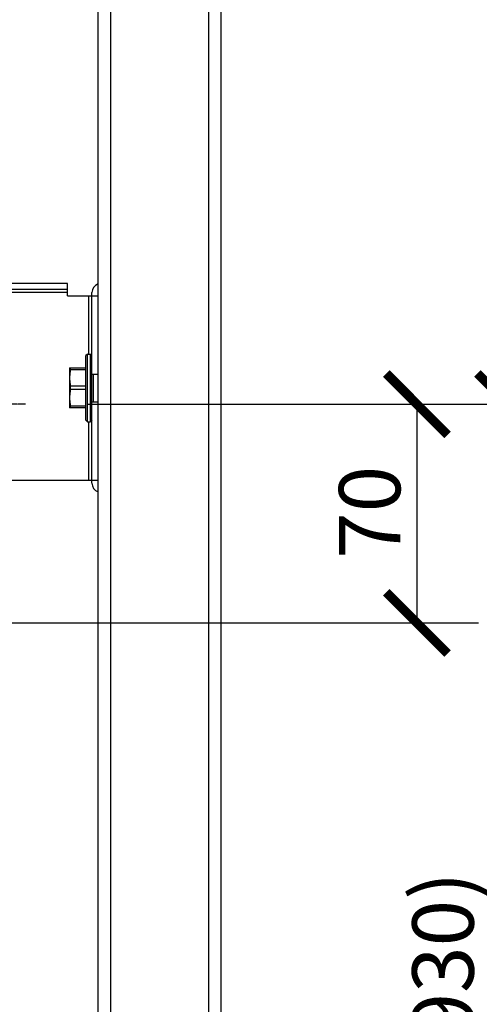
# Model space of a CAD drawing. Units: inches. Extents: x 0 to 2970, y 0 to 2100.
# Drawn here: x 1485 to 1634, y 884 to 1204 of the extents above; entities that cross this region are included whole.
import ezdxf

# ---------------------------------------------------------------- set-up
doc = ezdxf.new("R2010")
doc.units = ezdxf.units.IN
doc.header["$MEASUREMENT"] = 0
doc.linetypes.add('CENTER', pattern=[0.6, 0.375, -0.075, 0.075, -0.075])
doc.layers.get('Defpoints').update_dxf_attribs({"color": 251})
doc.layers.add('02___PRT_ALL_AXES', color=7, linetype='Continuous')
doc.styles.add('Text_Std', font='arial.ttf')
doc.dimstyles.new('Dim_Std', dxfattribs={"dimscale": 10, "dimtxt": 2, "dimasz": 2, "dimexe": 2, "dimexo": 2, "dimgap": 0.5, "dimtad": 1, "dimdec": 0, "dimzin": 0, "dimdsep": 46, "dimtxsty": 'Text_Std', "dimblk": 'ARCHTICK', "dimcen": 0.09, "dimclrd": 256, "dimclre": 256, "dimclrt": 256, "dimadec": 0, "dimazin": 0, "dimtfac": 1, "dimtdec": 0, "dimtmove": 0, "dimatfit": 3, "dimldrblk": 'CLOSEDBLANK', "dimfxl": 0, "dimtolj": 1, "dimtzin": 0, "dimlwd": -1, "dimlwe": -1, "dimarcsym": 0})

# ---------------------------------------------------------------- blocks, each defined once
blk = doc.blocks.new('_ArchTick')
at = {"color": 0, "linetype": 'ByBlock', "const_width": 0.15}
blk.add_lwpolyline([(-0.5, -0.5), (0.5, 0.5)], dxfattribs=at)
blk = doc.blocks.new('*D40')
at = {"transparency": 16777216}
for p, q in [((1506.53, 1079.32), (1634.03, 1079.32)), ((1614.03, 1079.32), (1614.03, 1008.12)), ((1376.11, 1008.12), (1634.03, 1008.12))]:
    blk.add_line(p, q, dxfattribs=at)
at = {"layer": 'Defpoints', "color": 0, "linetype": 'Continuous', "transparency": 16777216}
for p in [(1486.53, 1079.32), (1356.11, 1008.12), (1614.03, 1008.12)]:
    blk.add_point(p, dxfattribs=at)
at = {"linetype": 'Continuous', "transparency": 16777216, "xscale": 20, "yscale": 20, "zscale": 20}
for p, rotation in [((1614.03, 1079.32), 90), ((1614.03, 1008.12), 270)]:
    blk.add_blockref('_ArchTick', p, dxfattribs=dict(at, rotation=rotation))
at = {"linetype": 'Continuous', "transparency": 16777216, "insert": (1588.6, 1044.11), "char_height": 20, "width": 41.6236, "attachment_point": 2, "rotation": 90, "style": 'Text_Std'}
blk.add_mtext('\\A1;70', dxfattribs=at)
blk = doc.blocks.new('_ClosedBlank')
at = {"color": 0, "linetype": 'ByBlock', "lineweight": -2}
for p, q in [((-1, 0.167), (0, 0)), ((-1, 0.167), (-1, -0.167)), ((0, 0), (-1, -0.167))]:
    blk.add_line(p, q, dxfattribs=at)
blk = doc.blocks.new('*D41')
at = {"transparency": 16777216}
for p, q in [((1506.53, 1079.32), (1663.72, 1079.32)), ((1643.72, 1079.32), (1643.72, 601.12)), ((1566.13, 601.12), (1663.72, 601.12))]:
    blk.add_line(p, q, dxfattribs=at)
at = {"layer": 'Defpoints', "color": 0, "linetype": 'Continuous', "transparency": 16777216}
for p in [(1486.53, 1079.32), (1546.13, 601.12), (1643.72, 601.12)]:
    blk.add_point(p, dxfattribs=at)
at = {"linetype": 'Continuous', "transparency": 16777216, "xscale": 20, "yscale": 20, "zscale": 20}
for p, rotation in [((1643.72, 1079.32), 90), ((1643.72, 601.12), 270)]:
    blk.add_blockref('_ArchTick', p, dxfattribs=dict(at, rotation=rotation))
at = {"linetype": 'Continuous', "transparency": 16777216, "insert": (1612.5, 836.18), "char_height": 20, "width": 405.6642, "attachment_point": 2, "rotation": 90, "style": 'Text_Std'}
blk.add_mtext('\\A1;480(240～930)', dxfattribs=at)

msp = doc.modelspace()

# ---------------------------------------------------------------- linework, layer by layer
at = {"color": 7, "linetype": 'Continuous'}
for p, q in [((1510.13, 641.12), (1510.13, 1741.12)), ((1514.13, 1741.12), (1514.13, 641.12)), ((1546.13, 1741.12), (1546.13, 641.12)), ((1550.13, 1741.12), (1550.13, 641.12)), ((1500.13, 1118.62), (1100.13, 1118.62)), ((1500.13, 1114.62), (1500.13, 1118.62)), ((1500.13, 1116.62), (1100.13, 1116.62)), ((1500.13, 1115.62), (1100.13, 1115.62)), ((1508.13, 1053.62), (1508.13, 1115.62)), ((1500.13, 1114.62), (1510.13, 1114.62)), ((1507.13, 1095.62), (1507.13, 1114.62)), ((1506.63, 1095.62), (1506.13, 1095.12)), ((1506.13, 1074.12), (1506.13, 1095.12)), ((1506.63, 1095.62), (1507.63, 1095.62)), ((1506.63, 1073.62), (1506.63, 1095.62)), ((1508.13, 1095.12), (1507.63, 1095.62)), ((1507.63, 1073.62), (1507.63, 1095.62)), ((1500.83, 1091.12), (1506.13, 1091.12)), ((1500.83, 1091.12), (1500.83, 1078.12)), ((1501.15, 1090.55), (1501.15, 1091.12)), ((1506.13, 1090.55), (1501.15, 1090.55)), ((1508.13, 1089.12), (1510.13, 1089.12)), ((1508.63, 1080.12), (1508.63, 1089.12)), ((1506.13, 1085.19), (1501.15, 1085.19)), ((1501.15, 1084.05), (1501.15, 1085.19)), ((1506.13, 1084.05), (1501.15, 1084.05)), ((1508.13, 1080.12), (1510.13, 1080.12)), ((1506.13, 1078.12), (1500.83, 1078.12)), ((1506.13, 1078.69), (1501.15, 1078.69)), ((1501.15, 1078.12), (1501.15, 1078.69)), ((1506.63, 1073.62), (1506.13, 1074.12)), ((1508.13, 1074.12), (1507.63, 1073.62)), ((1506.63, 1073.62), (1507.63, 1073.62)), ((1507.13, 1054.62), (1507.13, 1073.62)), ((1444.38, 1054.62), (1510.13, 1054.62))]:
    msp.add_line(p, q, dxfattribs=at)
for centre, start, end in [((1511.13, 1115.62), 109.6712, 180), ((1511.13, 1053.62), 180, 250.3288)]:
    msp.add_arc(centre, 3, start, end, dxfattribs=at)
for points, knots in [([(1501.15, 1090.55), (1501.1, 1090.33), (1500.92, 1089.45), (1500.83, 1088.54), (1500.83, 1087.87)], [0, 0, 0, 0, 0.250939, 1, 1, 1, 1]), ([(1500.83, 1087.87), (1500.83, 1087.19), (1500.92, 1086.29), (1501.1, 1085.41), (1501.15, 1085.19)], [0, 0, 0, 0, 0.749061, 1, 1, 1, 1]), ([(1501.15, 1084.05), (1501.1, 1083.83), (1500.92, 1082.95), (1500.83, 1082.04), (1500.83, 1081.37)], [0, 0, 0, 0, 0.250939, 1, 1, 1, 1]), ([(1500.83, 1081.37), (1500.83, 1080.69), (1500.92, 1079.79), (1501.1, 1078.91), (1501.15, 1078.69)], [0, 0, 0, 0, 0.749061, 1, 1, 1, 1])]:
    msp.add_open_spline(points, degree=3, knots=knots, dxfattribs=at)
at = {"layer": '02___PRT_ALL_AXES', "color": 7, "linetype": 'CENTER'}
msp.add_line((1486.53, 1079.32), (1410.65, 1079.32), dxfattribs=at)

# ---------------------------------------------------------------- dimensions: what is measured, and where the dimension line sits
at = {"color": 2, "linetype": 'Continuous'}
for base, p2, text, picture, middle in [((1614.03, 1008.12), (1356.11, 1008.12), '70', '*D40', (1614.03, 1044.11)), ((1643.72, 601.12), (1546.13, 601.12), '480(240\\M+5A1AB930)', '*D41', (1643.72, 836.18))]:
    dim = msp.add_linear_dim(base=base, p1=(1486.53, 1079.32), p2=p2, angle=270, text=text, dimstyle='Dim_Std', dxfattribs=at)
    dim.commit()
    dim.dimension.update_dxf_attribs({"geometry": picture, "text_midpoint": middle, "dimtype": 160})

doc.saveas('drawing.dxf')
